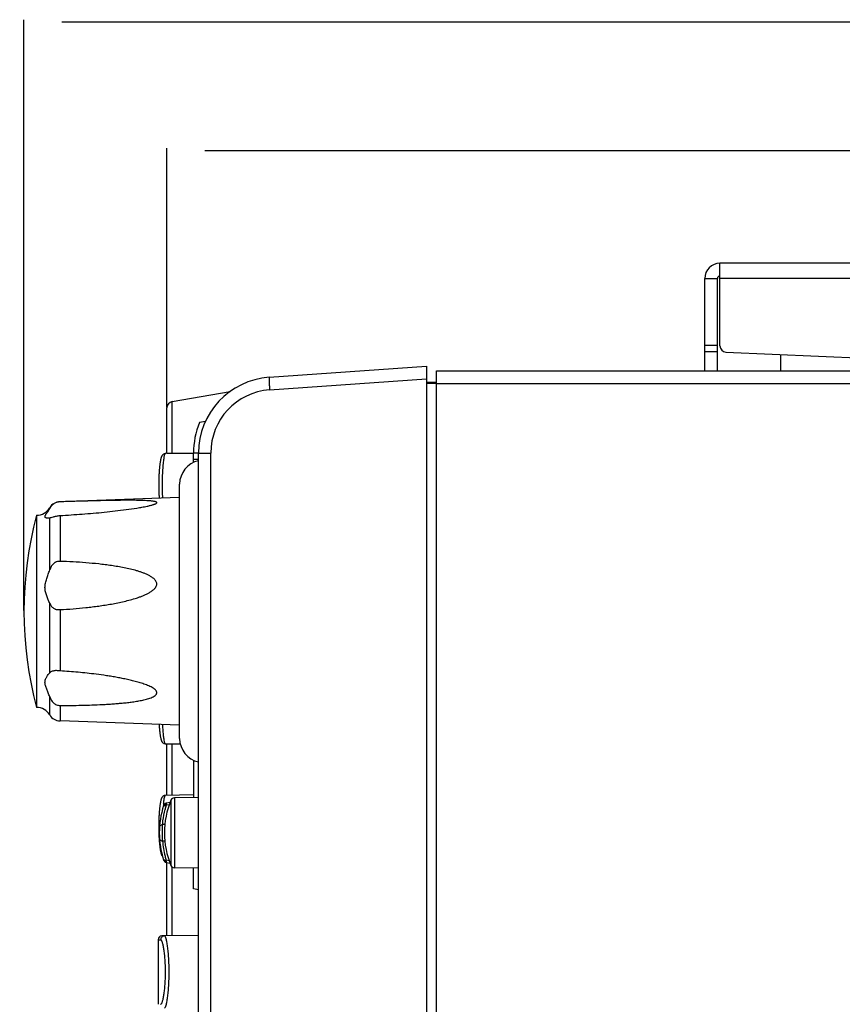
# Model space of a CAD drawing. Units: millimetres. Extents: x 26 to 651, y -87 to 469.
# Drawn here: x 289 to 354, y 9 to 87 of the extents above; entities that cross this region are included whole.
import ezdxf

# ---------------------------------------------------------------- set-up
doc = ezdxf.new("R2010")
doc.units = ezdxf.units.MM
doc.header["$MEASUREMENT"] = 0
doc.layers.get('0').update_dxf_attribs({"lineweight": 0})
for name, color, linetype, lineweight in [('5005-180G02ADXF_CONTINUOUS_LINE', 7, 'Continuous', 0), ('551G-2222090DXF_CONTINUOUS_LINE', 7, 'Continuous', 0), ('57RB-40G1380DXF_CONTINUOUS_LINE', 7, 'Continuous', 0), ('62OS-935CH20DXF_CONTINUOUS_LINE', 7, 'Continuous', 0), ('62PP-603UP10DXF_CONTINUOUS_LINE', 7, 'Continuous', 0), ('63FP-AG11440DXF_CONTINUOUS_LINE', 7, 'Continuous', 0)]:
    doc.layers.add(name, color=color, linetype=linetype, lineweight=lineweight)

# ---------------------------------------------------------------- blocks, each defined once
blk = doc.blocks.new('Block_4')
at = {"color": 2, "lineweight": 25}
for p, q in [((289.667, 40.343), (289.667, 87.028)), ((292.667, 86.848), (647.867, 86.848))]:
    blk.add_line(p, q, dxfattribs=at)
blk = doc.blocks.new('Block_5')
at = {"color": 2, "lineweight": 25}
for p, q in [((300.967, 56.423), (300.967, 76.883)), ((303.967, 76.703), (641.467, 76.703))]:
    blk.add_line(p, q, dxfattribs=at)

msp = doc.modelspace()

# ---------------------------------------------------------------- linework, layer by layer
at = {"layer": '5005-180G02ADXF_CONTINUOUS_LINE', "color": 7, "lineweight": 25}
for p, q in [((301.967, 49.273), (292.527, 48.944)), ((291.705, 48.408), (291.705, 48.46)), ((292.527, 48.944), (292.527, 48.932)), ((290.667, 47.879), (290.667, 32.682)), ((291.705, 43.548), (291.705, 47.66)), ((292.527, 47.851), (292.527, 44.225)), ((291.705, 35.42), (291.705, 40.916)), ((292.527, 40.419), (292.527, 35.573)), ((291.705, 32.101), (291.705, 33.536)), ((292.527, 32.848), (292.527, 31.617)), ((301.967, 31.287), (292.527, 31.617))]:
    msp.add_line(p, q, dxfattribs=at)
for points, knots in [([(299.398, 48.588), (299.441, 48.597), (299.484, 48.606), (299.527, 48.616), (299.569, 48.626), (299.611, 48.635), (299.653, 48.646), (299.694, 48.656), (299.734, 48.666), (299.775, 48.677), (299.813, 48.688), (299.852, 48.699), (299.89, 48.711), (299.908, 48.716), (299.926, 48.722), (299.944, 48.728), (299.961, 48.734), (299.978, 48.74), (299.995, 48.747), (300.011, 48.753), (300.026, 48.759), (300.042, 48.766), (300.056, 48.772), (300.07, 48.778), (300.084, 48.785), (300.096, 48.792), (300.108, 48.798), (300.119, 48.806), (300.129, 48.812), (300.138, 48.819), (300.146, 48.827), (300.152, 48.833), (300.158, 48.839), (300.162, 48.847), (300.165, 48.854), (300.167, 48.861), (300.167, 48.868), (300.166, 48.875), (300.163, 48.882), (300.158, 48.887), (300.153, 48.894), (300.146, 48.9), (300.138, 48.905), (300.129, 48.911), (300.119, 48.916), (300.108, 48.921), (300.096, 48.926), (300.083, 48.931), (300.07, 48.935), (300.056, 48.94), (300.041, 48.944), (300.026, 48.948), (300.01, 48.952), (299.994, 48.956), (299.978, 48.959), (299.943, 48.966), (299.907, 48.973), (299.871, 48.978), (299.833, 48.984), (299.794, 48.989), (299.755, 48.993), (299.714, 48.998), (299.673, 49.002), (299.633, 49.005), (299.591, 49.009), (299.548, 49.012), (299.506, 49.015), (299.463, 49.018), (299.42, 49.021), (299.376, 49.024), (299.288, 49.029), (299.199, 49.033), (299.111, 49.036), (299.02, 49.04), (298.93, 49.042), (298.839, 49.045), (298.747, 49.047), (298.655, 49.049), (298.563, 49.05), (298.47, 49.051), (298.377, 49.052), (298.285, 49.053), (298.097, 49.054), (297.909, 49.054), (297.721, 49.054), (297.532, 49.053), (297.342, 49.051), (297.152, 49.049), (296.962, 49.047), (296.771, 49.044), (296.58, 49.041), (296.388, 49.038), (296.197, 49.034), (296.005, 49.03), (295.813, 49.026), (295.621, 49.021), (295.428, 49.017), (295.235, 49.012), (295.043, 49.007), (294.85, 49.002), (294.463, 48.992), (294.077, 48.98), (293.69, 48.969), (293.302, 48.957), (292.915, 48.945), (292.527, 48.932)], [0, 0, 0, 0, 1, 1, 1, 2, 2, 2, 3, 3, 3, 4, 4, 4, 5, 5, 5, 6, 6, 6, 7, 7, 7, 8, 8, 8, 9, 9, 9, 10, 10, 10, 11, 11, 11, 12, 12, 12, 13, 13, 13, 14, 14, 14, 15, 15, 15, 16, 16, 16, 17, 17, 17, 18, 18, 18, 19, 19, 19, 20, 20, 20, 21, 21, 21, 22, 22, 22, 23, 23, 23, 24, 24, 24, 25, 25, 25, 26, 26, 26, 27, 27, 27, 28, 28, 28, 29, 29, 29, 30, 30, 30, 31, 31, 31, 32, 32, 32, 33, 33, 33, 34, 34, 34, 35, 35, 35, 35]), ([(291.574, 47.636), (291.539, 47.635), (291.505, 47.638), (291.471, 47.645), (291.455, 47.649), (291.44, 47.654), (291.424, 47.66), (291.41, 47.665), (291.397, 47.672), (291.384, 47.68), (291.373, 47.688), (291.362, 47.697), (291.354, 47.708), (291.346, 47.718), (291.339, 47.73), (291.336, 47.742), (291.328, 47.771), (291.334, 47.803), (291.345, 47.832), (291.352, 47.851), (291.361, 47.869), (291.37, 47.886), (291.382, 47.906), (291.394, 47.926), (291.407, 47.946), (291.421, 47.967), (291.436, 47.989), (291.451, 48.01), (291.467, 48.033), (291.484, 48.056), (291.5, 48.079), (291.536, 48.13), (291.571, 48.181), (291.604, 48.233), (291.64, 48.29), (291.674, 48.348), (291.705, 48.408)], [0, 0, 0, 0, 1, 1, 1, 2, 2, 2, 3, 3, 3, 4, 4, 4, 5, 5, 5, 6, 6, 6, 7, 7, 7, 8, 8, 8, 9, 9, 9, 10, 10, 10, 11, 11, 11, 12, 12, 12, 12]), ([(292.527, 48.932), (292.43, 48.929), (292.332, 48.912), (292.239, 48.879), (292.153, 48.849), (292.071, 48.806), (291.997, 48.752), (291.932, 48.704), (291.873, 48.648), (291.822, 48.586), (291.777, 48.531), (291.738, 48.471), (291.705, 48.408)], [0, 0, 0, 0, 1, 1, 1, 2, 2, 2, 3, 3, 3, 4, 4, 4, 4]), ([(292.527, 47.851), (293.111, 47.884), (293.694, 47.922), (294.276, 47.966), (294.857, 48.01), (295.437, 48.061), (296.017, 48.119), (296.305, 48.148), (296.594, 48.179), (296.881, 48.212), (297.167, 48.244), (297.453, 48.28), (297.739, 48.317), (298.021, 48.355), (298.302, 48.395), (298.583, 48.44), (298.721, 48.462), (298.859, 48.485), (298.996, 48.51), (299.131, 48.534), (299.265, 48.56), (299.398, 48.588)], [0, 0, 0, 0, 1, 1, 1, 2, 2, 2, 3, 3, 3, 4, 4, 4, 5, 5, 5, 6, 6, 6, 7, 7, 7, 7]), ([(291.705, 47.66), (291.695, 47.657), (291.684, 47.653), (291.674, 47.65), (291.641, 47.641), (291.607, 47.637), (291.574, 47.636)], [0, 0, 0, 0, 1, 1, 1, 2, 2, 2, 2]), ([(291.705, 47.66), (291.744, 47.675), (291.782, 47.689), (291.821, 47.703), (291.879, 47.723), (291.938, 47.74), (291.997, 47.755), (292.034, 47.764), (292.072, 47.773), (292.109, 47.782), (292.153, 47.791), (292.196, 47.8), (292.239, 47.809), (292.286, 47.819), (292.333, 47.829), (292.381, 47.836), (292.429, 47.843), (292.478, 47.849), (292.527, 47.851)], [0, 0, 0, 0, 1, 1, 1, 2, 2, 2, 3, 3, 3, 4, 4, 4, 5, 5, 5, 6, 6, 6, 6]), ([(292.527, 44.225), (292.478, 44.226), (292.43, 44.225), (292.381, 44.22), (292.333, 44.216), (292.285, 44.208), (292.239, 44.193), (292.216, 44.186), (292.194, 44.177), (292.172, 44.167), (292.15, 44.156), (292.13, 44.144), (292.109, 44.131), (292.089, 44.118), (292.07, 44.104), (292.051, 44.088), (292.032, 44.073), (292.014, 44.057), (291.997, 44.041), (291.963, 44.007), (291.931, 43.971), (291.901, 43.933), (291.872, 43.895), (291.846, 43.855), (291.822, 43.813), (291.773, 43.729), (291.735, 43.64), (291.705, 43.548)], [0, 0, 0, 0, 1, 1, 1, 2, 2, 2, 3, 3, 3, 4, 4, 4, 5, 5, 5, 6, 6, 6, 7, 7, 7, 8, 8, 8, 9, 9, 9, 9]), ([(292.527, 40.419), (292.867, 40.436), (293.207, 40.458), (293.546, 40.484), (293.886, 40.511), (294.225, 40.541), (294.563, 40.577), (294.733, 40.594), (294.902, 40.614), (295.071, 40.634), (295.24, 40.655), (295.408, 40.677), (295.577, 40.7), (295.746, 40.723), (295.914, 40.748), (296.082, 40.775), (296.25, 40.801), (296.418, 40.829), (296.586, 40.859), (296.754, 40.889), (296.921, 40.92), (297.088, 40.955), (297.255, 40.989), (297.421, 41.025), (297.587, 41.064), (297.753, 41.102), (297.918, 41.144), (298.082, 41.189), (298.246, 41.233), (298.41, 41.282), (298.572, 41.334), (298.653, 41.36), (298.733, 41.388), (298.813, 41.417), (298.894, 41.445), (298.973, 41.476), (299.052, 41.507), (299.131, 41.539), (299.21, 41.572), (299.287, 41.608), (299.364, 41.643), (299.441, 41.681), (299.515, 41.722), (299.59, 41.762), (299.663, 41.806), (299.734, 41.853), (299.804, 41.901), (299.872, 41.952), (299.934, 42.01), (299.965, 42.038), (299.995, 42.069), (300.022, 42.101), (300.05, 42.133), (300.075, 42.167), (300.096, 42.203), (300.118, 42.24), (300.135, 42.278), (300.148, 42.318), (300.16, 42.358), (300.167, 42.399), (300.167, 42.441), (300.167, 42.482), (300.16, 42.523), (300.148, 42.563), (300.136, 42.602), (300.118, 42.64), (300.096, 42.675), (300.075, 42.71), (300.049, 42.743), (300.022, 42.775), (299.995, 42.806), (299.965, 42.835), (299.934, 42.863), (299.903, 42.89), (299.871, 42.916), (299.837, 42.941), (299.804, 42.966), (299.769, 42.989), (299.734, 43.011), (299.663, 43.056), (299.59, 43.097), (299.515, 43.134), (299.44, 43.172), (299.364, 43.207), (299.287, 43.239), (299.209, 43.272), (299.131, 43.302), (299.052, 43.331), (298.973, 43.36), (298.894, 43.387), (298.814, 43.413), (298.733, 43.439), (298.653, 43.464), (298.572, 43.487), (298.41, 43.534), (298.246, 43.576), (298.082, 43.615), (297.918, 43.654), (297.752, 43.689), (297.587, 43.723), (297.421, 43.756), (297.255, 43.786), (297.088, 43.815), (296.921, 43.843), (296.754, 43.87), (296.586, 43.894), (296.418, 43.919), (296.25, 43.942), (296.082, 43.963), (295.914, 43.984), (295.746, 44.004), (295.577, 44.022), (295.24, 44.059), (294.902, 44.09), (294.563, 44.117), (294.225, 44.143), (293.886, 44.165), (293.546, 44.183), (293.207, 44.201), (292.867, 44.215), (292.527, 44.225)], [0, 0, 0, 0, 1, 1, 1, 2, 2, 2, 3, 3, 3, 4, 4, 4, 5, 5, 5, 6, 6, 6, 7, 7, 7, 8, 8, 8, 9, 9, 9, 10, 10, 10, 11, 11, 11, 12, 12, 12, 13, 13, 13, 14, 14, 14, 15, 15, 15, 16, 16, 16, 17, 17, 17, 18, 18, 18, 19, 19, 19, 20, 20, 20, 21, 21, 21, 22, 22, 22, 23, 23, 23, 24, 24, 24, 25, 25, 25, 26, 26, 26, 27, 27, 27, 28, 28, 28, 29, 29, 29, 30, 30, 30, 31, 31, 31, 32, 32, 32, 33, 33, 33, 34, 34, 34, 35, 35, 35, 36, 36, 36, 37, 37, 37, 38, 38, 38, 39, 39, 39, 40, 40, 40, 40]), ([(291.705, 40.916), (291.667, 41.011), (291.627, 41.105), (291.587, 41.199), (291.546, 41.299), (291.505, 41.399), (291.468, 41.5), (291.43, 41.605), (291.396, 41.712), (291.371, 41.822), (291.359, 41.878), (291.349, 41.934), (291.342, 41.991), (291.335, 42.049), (291.332, 42.107), (291.332, 42.166), (291.332, 42.225), (291.336, 42.284), (291.342, 42.342), (291.349, 42.401), (291.359, 42.46), (291.371, 42.518), (291.396, 42.636), (291.43, 42.752), (291.468, 42.866), (291.506, 42.981), (291.547, 43.094), (291.587, 43.208), (291.628, 43.321), (291.668, 43.434), (291.705, 43.548)], [0, 0, 0, 0, 1, 1, 1, 2, 2, 2, 3, 3, 3, 4, 4, 4, 5, 5, 5, 6, 6, 6, 7, 7, 7, 8, 8, 8, 9, 9, 9, 10, 10, 10, 10]), ([(291.705, 40.916), (291.72, 40.878), (291.737, 40.842), (291.757, 40.807), (291.776, 40.772), (291.798, 40.738), (291.821, 40.706), (291.846, 40.673), (291.872, 40.642), (291.901, 40.614), (291.931, 40.584), (291.963, 40.557), (291.997, 40.533), (292.032, 40.508), (292.07, 40.485), (292.109, 40.467), (292.13, 40.458), (292.151, 40.45), (292.172, 40.443), (292.194, 40.436), (292.217, 40.431), (292.239, 40.427), (292.262, 40.423), (292.286, 40.42), (292.309, 40.419), (292.333, 40.417), (292.357, 40.416), (292.381, 40.416), (292.43, 40.415), (292.479, 40.416), (292.527, 40.419)], [0, 0, 0, 0, 1, 1, 1, 2, 2, 2, 3, 3, 3, 4, 4, 4, 5, 5, 5, 6, 6, 6, 7, 7, 7, 8, 8, 8, 9, 9, 9, 10, 10, 10, 10]), ([(291.705, 33.536), (291.669, 33.639), (291.629, 33.742), (291.587, 33.843), (291.548, 33.94), (291.507, 34.037), (291.468, 34.134), (291.449, 34.181), (291.431, 34.227), (291.415, 34.275), (291.399, 34.32), (291.384, 34.366), (291.371, 34.412), (291.359, 34.456), (291.349, 34.501), (291.342, 34.546), (291.336, 34.588), (291.332, 34.632), (291.332, 34.675), (291.332, 34.716), (291.335, 34.757), (291.342, 34.797), (291.349, 34.836), (291.359, 34.874), (291.371, 34.911), (291.395, 34.981), (291.429, 35.048), (291.468, 35.112), (291.504, 35.171), (291.544, 35.227), (291.587, 35.281), (291.625, 35.329), (291.665, 35.375), (291.705, 35.42)], [0, 0, 0, 0, 1, 1, 1, 2, 2, 2, 3, 3, 3, 4, 4, 4, 5, 5, 5, 6, 6, 6, 7, 7, 7, 8, 8, 8, 9, 9, 9, 10, 10, 10, 11, 11, 11, 11]), ([(292.254, 35.594), (292.22, 35.596), (292.186, 35.596), (292.152, 35.593), (292.121, 35.591), (292.091, 35.587), (292.06, 35.582), (292.033, 35.577), (292.005, 35.572), (291.978, 35.565), (291.954, 35.559), (291.93, 35.552), (291.906, 35.543), (291.865, 35.529), (291.826, 35.512), (291.789, 35.49), (291.758, 35.47), (291.729, 35.447), (291.705, 35.42)], [0, 0, 0, 0, 1, 1, 1, 2, 2, 2, 3, 3, 3, 4, 4, 4, 5, 5, 5, 6, 6, 6, 6]), ([(292.527, 35.573), (292.481, 35.575), (292.435, 35.579), (292.389, 35.583), (292.344, 35.587), (292.299, 35.592), (292.254, 35.594)], [0, 0, 0, 0, 1, 1, 1, 2, 2, 2, 2]), ([(295.365, 35.31), (294.894, 35.369), (294.421, 35.42), (293.949, 35.464), (293.475, 35.507), (293.001, 35.543), (292.527, 35.573)], [0, 0, 0, 0, 1, 1, 1, 2, 2, 2, 2]), ([(292.527, 32.848), (292.808, 32.847), (293.088, 32.847), (293.369, 32.849), (293.649, 32.851), (293.929, 32.855), (294.209, 32.861), (294.488, 32.866), (294.768, 32.873), (295.047, 32.883), (295.326, 32.893), (295.604, 32.904), (295.883, 32.919), (296.022, 32.926), (296.16, 32.933), (296.299, 32.942), (296.438, 32.95), (296.576, 32.96), (296.715, 32.97), (296.853, 32.98), (296.991, 32.991), (297.129, 33.003), (297.266, 33.015), (297.403, 33.027), (297.541, 33.042), (297.677, 33.056), (297.814, 33.071), (297.95, 33.088), (298.086, 33.104), (298.221, 33.122), (298.356, 33.142), (298.49, 33.162), (298.624, 33.184), (298.758, 33.208), (298.889, 33.233), (299.021, 33.259), (299.151, 33.29), (299.216, 33.305), (299.28, 33.321), (299.344, 33.338), (299.406, 33.355), (299.469, 33.374), (299.531, 33.394), (299.592, 33.413), (299.652, 33.435), (299.712, 33.458), (299.769, 33.481), (299.826, 33.506), (299.881, 33.535), (299.933, 33.562), (299.984, 33.593), (300.03, 33.63), (300.052, 33.647), (300.072, 33.666), (300.091, 33.686), (300.109, 33.705), (300.125, 33.726), (300.137, 33.749), (300.149, 33.771), (300.158, 33.794), (300.163, 33.819), (300.168, 33.843), (300.168, 33.868), (300.164, 33.892), (300.159, 33.917), (300.151, 33.942), (300.139, 33.965), (300.126, 33.989), (300.11, 34.012), (300.093, 34.033), (300.074, 34.056), (300.054, 34.077), (300.032, 34.097), (300.01, 34.117), (299.986, 34.137), (299.962, 34.155), (299.911, 34.194), (299.857, 34.228), (299.802, 34.259), (299.744, 34.292), (299.686, 34.322), (299.626, 34.35), (299.565, 34.379), (299.504, 34.405), (299.442, 34.431), (299.379, 34.457), (299.315, 34.481), (299.252, 34.504), (299.187, 34.527), (299.123, 34.55), (299.058, 34.571), (298.992, 34.593), (298.927, 34.614), (298.861, 34.634), (298.795, 34.654), (298.728, 34.674), (298.662, 34.692), (298.528, 34.73), (298.394, 34.765), (298.259, 34.798), (298.124, 34.832), (297.988, 34.863), (297.852, 34.893), (297.716, 34.924), (297.579, 34.952), (297.442, 34.979), (297.305, 35.007), (297.167, 35.033), (297.029, 35.058), (296.891, 35.082), (296.753, 35.106), (296.615, 35.129), (296.477, 35.152), (296.338, 35.174), (296.199, 35.195), (295.922, 35.236), (295.644, 35.275), (295.365, 35.31)], [0, 0, 0, 0, 1, 1, 1, 2, 2, 2, 3, 3, 3, 4, 4, 4, 5, 5, 5, 6, 6, 6, 7, 7, 7, 8, 8, 8, 9, 9, 9, 10, 10, 10, 11, 11, 11, 12, 12, 12, 13, 13, 13, 14, 14, 14, 15, 15, 15, 16, 16, 16, 17, 17, 17, 18, 18, 18, 19, 19, 19, 20, 20, 20, 21, 21, 21, 22, 22, 22, 23, 23, 23, 24, 24, 24, 25, 25, 25, 26, 26, 26, 27, 27, 27, 28, 28, 28, 29, 29, 29, 30, 30, 30, 31, 31, 31, 32, 32, 32, 33, 33, 33, 34, 34, 34, 35, 35, 35, 36, 36, 36, 37, 37, 37, 38, 38, 38, 39, 39, 39, 39]), ([(291.705, 33.536), (291.736, 33.448), (291.774, 33.363), (291.821, 33.283), (291.846, 33.243), (291.872, 33.203), (291.901, 33.166), (291.93, 33.128), (291.962, 33.092), (291.997, 33.058), (292.032, 33.025), (292.069, 32.993), (292.109, 32.966), (292.15, 32.939), (292.194, 32.916), (292.239, 32.898), (292.285, 32.88), (292.333, 32.868), (292.381, 32.86), (292.429, 32.852), (292.478, 32.848), (292.527, 32.848)], [0, 0, 0, 0, 1, 1, 1, 2, 2, 2, 3, 3, 3, 4, 4, 4, 5, 5, 5, 6, 6, 6, 7, 7, 7, 7])]:
    msp.add_open_spline(points, degree=3, knots=knots, dxfattribs=at)
for points in [[(290.667, 47.879), (291.091, 47.875), (291.486, 48.096), (291.705, 48.46)], [(292.527, 48.944), (292.189, 48.932), (291.88, 48.75), (291.705, 48.46)], [(290.667, 47.879), (289.333, 42.901), (289.333, 37.66), (290.667, 32.682)], [(291.705, 32.101), (291.486, 32.465), (291.091, 32.686), (290.667, 32.682)], [(291.705, 32.101), (291.88, 31.811), (292.189, 31.629), (292.527, 31.617)]]:
    msp.add_open_spline(points, degree=3, dxfattribs=at)
at = {"layer": '551G-2222090DXF_CONTINUOUS_LINE', "color": 7, "lineweight": 25}
msp.add_line((349.467, 59.28), (349.467, 60.567), dxfattribs=at)
at = {"layer": '57RB-40G1380DXF_CONTINUOUS_LINE', "color": 7, "lineweight": 25}
for p, q in [((300.843, 52.741), (300.847, 52.742)), ((303.067, 52.78), (300.847, 52.742)), ((300.844, 29.819), (300.847, 29.819)), ((300.847, 29.819), (302.02, 29.799)), ((300.843, 25.741), (300.847, 25.742)), ((303.067, 25.78), (300.847, 25.742)), ((300.719, 24.967), (300.703, 24.927)), ((300.74, 25.003), (300.719, 24.967)), ((301.143, 24.982), (300.908, 24.953)), ((301.217, 25.18), (300.936, 25.131)), ((301.217, 25.18), (300.936, 25.131)), ((301.288, 25.355), (301.288, 20.206)), ((303.467, 25.572), (301.559, 25.538)), ((301.559, 25.538), (301.559, 20.022)), ((300.801, 23.449), (300.63, 23.429)), ((300.32, 23.07), (300.322, 22.983)), ((300.336, 22.558), (300.34, 22.477)), ((300.365, 22.097), (300.371, 22.028)), ((300.801, 22.111), (300.63, 22.132)), ((301.143, 20.579), (300.909, 20.607)), ((300.936, 20.43), (301.217, 20.38)), ((303.467, 19.989), (301.559, 20.022)), ((300.267, 14.33), (300.473, 14.333)), ((300.267, 14.33), (300.267, 9.231)), ((303.467, 14.68), (300.561, 14.63))]:
    msp.add_line(p, q, dxfattribs=at)
for points in [[(300.843, 52.741), (300.834, 52.741), (300.786, 52.734), (300.742, 52.721), (300.7, 52.702), (300.662, 52.677), (300.63, 52.65), (300.605, 52.623), (300.584, 52.596), (300.568, 52.57), (300.554, 52.545), (300.543, 52.521), (300.533, 52.497), (300.523, 52.472), (300.515, 52.447), (300.507, 52.421), (300.499, 52.393), (300.491, 52.364), (300.484, 52.334), (300.476, 52.302), (300.469, 52.268), (300.462, 52.232), (300.455, 52.194), (300.447, 52.154), (300.44, 52.111), (300.433, 52.066), (300.426, 52.019), (300.419, 51.969), (300.412, 51.917), (300.405, 51.862), (300.398, 51.805), (300.392, 51.745), (300.385, 51.683), (300.379, 51.618), (300.372, 51.551), (300.366, 51.482), (300.361, 51.41), (300.355, 51.336), (300.35, 51.26), (300.345, 51.183), (300.341, 51.104), (300.336, 51.022), (300.333, 50.94), (300.329, 50.856), (300.327, 50.771), (300.324, 50.685), (300.322, 50.598), (300.321, 50.511), (300.32, 50.423), (300.319, 50.335), (300.319, 50.247), (300.319, 50.158), (300.32, 50.07), (300.322, 49.983), (300.324, 49.896), (300.326, 49.81), (300.329, 49.725), (300.332, 49.641), (300.336, 49.558), (300.34, 49.477), (300.344, 49.397), (300.349, 49.319), (300.354, 49.243), (300.356, 49.217)], [(300.347, 31.344), (300.349, 31.319), (300.354, 31.243), (300.359, 31.169), (300.365, 31.097), (300.371, 31.028), (300.377, 30.96), (300.383, 30.895), (300.39, 30.832), (300.396, 30.772), (300.403, 30.714), (300.41, 30.659), (300.417, 30.606), (300.424, 30.556), (300.431, 30.508), (300.438, 30.462), (300.445, 30.419), (300.453, 30.378), (300.46, 30.34), (300.467, 30.303), (300.474, 30.269), (300.481, 30.236), (300.489, 30.205), (300.496, 30.176), (300.504, 30.148), (300.512, 30.121), (300.521, 30.096), (300.53, 30.071), (300.54, 30.047), (300.55, 30.023), (300.563, 29.999), (300.579, 29.973), (300.598, 29.947), (300.621, 29.92), (300.651, 29.892), (300.687, 29.866), (300.727, 29.845), (300.771, 29.83), (300.817, 29.821), (300.844, 29.819)], [(300.843, 25.741), (300.834, 25.741), (300.786, 25.734), (300.742, 25.721), (300.7, 25.702), (300.662, 25.677), (300.63, 25.65), (300.605, 25.623), (300.584, 25.596), (300.568, 25.57), (300.554, 25.545), (300.543, 25.521), (300.533, 25.497), (300.523, 25.472), (300.515, 25.447), (300.507, 25.421), (300.499, 25.393), (300.491, 25.364), (300.484, 25.334), (300.476, 25.302), (300.469, 25.268), (300.462, 25.232), (300.455, 25.194), (300.447, 25.154), (300.44, 25.111), (300.433, 25.066), (300.426, 25.019), (300.419, 24.969), (300.412, 24.917), (300.405, 24.862), (300.398, 24.805)], [(300.936, 25.131), (300.909, 25.125), (300.869, 25.11), (300.831, 25.091), (300.797, 25.066), (300.766, 25.037), (300.74, 25.003)], [(300.349, 24.241), (300.344, 24.163), (300.34, 24.084), (300.336, 24.003), (300.332, 23.92), (300.329, 23.836), (300.326, 23.751), (300.324, 23.665), (300.322, 23.578), (300.32, 23.49)], [(300.345, 24.183), (300.341, 24.104), (300.336, 24.022), (300.333, 23.94), (300.329, 23.856), (300.327, 23.771), (300.324, 23.685), (300.322, 23.598), (300.321, 23.511)], [(300.398, 24.805), (300.392, 24.745), (300.385, 24.683), (300.379, 24.618), (300.372, 24.551), (300.366, 24.482), (300.361, 24.41), (300.355, 24.336), (300.35, 24.26), (300.345, 24.183)], [(300.321, 23.511), (300.32, 23.423), (300.319, 23.335), (300.319, 23.247), (300.319, 23.158), (300.32, 23.07)], [(300.32, 23.49), (300.319, 23.402), (300.319, 23.314), (300.319, 23.226), (300.32, 23.138), (300.321, 23.05)], [(300.321, 23.05), (300.322, 22.962), (300.324, 22.875), (300.327, 22.789), (300.329, 22.704), (300.333, 22.621), (300.336, 22.538)], [(300.322, 22.983), (300.324, 22.896), (300.326, 22.81), (300.329, 22.725), (300.332, 22.641), (300.336, 22.558)], [(300.336, 22.538), (300.341, 22.457), (300.345, 22.378), (300.35, 22.3), (300.355, 22.224), (300.361, 22.151), (300.366, 22.079)], [(300.34, 22.477), (300.344, 22.397), (300.349, 22.319), (300.354, 22.243), (300.359, 22.169), (300.365, 22.097)], [(300.371, 22.028), (300.377, 21.96), (300.383, 21.895), (300.39, 21.832), (300.396, 21.772), (300.403, 21.714), (300.41, 21.659), (300.417, 21.606), (300.424, 21.556), (300.431, 21.508), (300.438, 21.462), (300.445, 21.419), (300.453, 21.378)], [(300.453, 21.378), (300.46, 21.34), (300.467, 21.303), (300.474, 21.269), (300.481, 21.236), (300.489, 21.205), (300.496, 21.176), (300.504, 21.148), (300.512, 21.121), (300.521, 21.096), (300.53, 21.071), (300.54, 21.047), (300.55, 21.023), (300.563, 20.999)], [(300.563, 20.999), (300.579, 20.973), (300.598, 20.947), (300.616, 20.926)], [(300.568, 20.991), (300.584, 20.965), (300.605, 20.938), (300.616, 20.926)], [(300.703, 20.633), (300.719, 20.594), (300.74, 20.557), (300.766, 20.524)], [(300.766, 20.524), (300.797, 20.495), (300.831, 20.47), (300.869, 20.45), (300.909, 20.436), (300.936, 20.43)]]:
    msp.add_lwpolyline(points, dxfattribs=at)
for points, knots in [([(300.642, 49.227), (300.631, 49.423), (300.624, 49.618), (300.619, 49.814), (300.614, 50.02), (300.613, 50.226), (300.614, 50.431), (300.616, 50.634), (300.62, 50.836), (300.628, 51.039), (300.635, 51.225), (300.645, 51.411), (300.658, 51.598), (300.67, 51.756), (300.684, 51.915), (300.701, 52.073), (300.709, 52.139), (300.717, 52.205), (300.726, 52.27), (300.733, 52.326), (300.741, 52.381), (300.751, 52.436), (300.758, 52.48), (300.766, 52.524), (300.776, 52.568), (300.784, 52.6), (300.792, 52.633), (300.801, 52.664), (300.807, 52.683), (300.813, 52.702), (300.825, 52.722), (300.831, 52.731), (300.838, 52.741), (300.847, 52.742)], [0, 0, 0, 0, 1, 1, 1, 2, 2, 2, 3, 3, 3, 4, 4, 4, 5, 5, 5, 6, 6, 6, 7, 7, 7, 8, 8, 8, 9, 9, 9, 10, 10, 10, 11, 11, 11, 11]), ([(300.803, 29.891), (300.782, 29.957), (300.768, 30.025), (300.756, 30.093), (300.738, 30.199), (300.723, 30.306), (300.71, 30.412), (300.693, 30.552), (300.68, 30.693), (300.668, 30.833), (300.655, 31), (300.644, 31.166), (300.636, 31.333)], [0, 0, 0, 0, 1, 1, 1, 2, 2, 2, 3, 3, 3, 4, 4, 4, 4]), ([(300.847, 29.819), (300.838, 29.819), (300.831, 29.829), (300.826, 29.837), (300.815, 29.856), (300.809, 29.873), (300.803, 29.891)], [0, 0, 0, 0, 1, 1, 1, 2, 2, 2, 2]), ([(300.706, 25.119), (300.717, 25.208), (300.728, 25.296), (300.742, 25.384), (300.753, 25.45), (300.764, 25.515), (300.779, 25.58), (300.788, 25.621), (300.799, 25.663), (300.815, 25.701), (300.819, 25.711), (300.824, 25.722), (300.832, 25.731), (300.836, 25.736), (300.841, 25.741), (300.847, 25.742)], [0, 0, 0, 0, 1, 1, 1, 2, 2, 2, 3, 3, 3, 4, 4, 4, 5, 5, 5, 5]), ([(300.673, 24.833), (300.681, 24.859), (300.698, 24.882), (300.718, 24.9), (300.742, 24.921), (300.771, 24.934), (300.801, 24.942)], [0, 0, 0, 0, 1, 1, 1, 2, 2, 2, 2]), ([(300.908, 24.953), (300.912, 24.978), (300.916, 25.003), (300.92, 25.028), (300.921, 25.039), (300.923, 25.049), (300.925, 25.059), (300.926, 25.068), (300.927, 25.076), (300.929, 25.085), (300.93, 25.091), (300.931, 25.098), (300.932, 25.105), (300.933, 25.11), (300.934, 25.115), (300.934, 25.119), (300.934, 25.122), (300.934, 25.124), (300.936, 25.128), (300.936, 25.129), (300.937, 25.131), (300.936, 25.131)], [0, 0, 0, 0, 1, 1, 1, 2, 2, 2, 3, 3, 3, 4, 4, 4, 5, 5, 5, 6, 6, 6, 7, 7, 7, 7]), ([(300.63, 23.429), (300.636, 23.529), (300.645, 23.63), (300.656, 23.73), (300.69, 24.031), (300.744, 24.33), (300.817, 24.624)], [0, 0, 0, 0, 1, 1, 1, 2, 2, 2, 2]), ([(300.382, 23.248), (300.384, 23.271), (300.392, 23.294), (300.404, 23.314), (300.417, 23.336), (300.436, 23.355), (300.456, 23.37), (300.48, 23.387), (300.507, 23.4), (300.535, 23.41), (300.565, 23.42), (300.597, 23.426), (300.63, 23.429)], [0, 0, 0, 0, 1, 1, 1, 2, 2, 2, 3, 3, 3, 4, 4, 4, 4]), ([(300.63, 22.132), (300.625, 22.232), (300.621, 22.332), (300.619, 22.432), (300.611, 22.764), (300.614, 23.097), (300.63, 23.429)], [0, 0, 0, 0, 1, 1, 1, 2, 2, 2, 2]), ([(300.382, 22.312), (300.384, 22.289), (300.392, 22.267), (300.404, 22.247), (300.417, 22.225), (300.436, 22.206), (300.456, 22.191), (300.48, 22.174), (300.507, 22.161), (300.535, 22.151), (300.565, 22.141), (300.597, 22.134), (300.63, 22.132)], [0, 0, 0, 0, 1, 1, 1, 2, 2, 2, 3, 3, 3, 4, 4, 4, 4]), ([(300.674, 20.726), (300.681, 20.701), (300.698, 20.678), (300.718, 20.66), (300.742, 20.64), (300.771, 20.626), (300.801, 20.618)], [0, 0, 0, 0, 1, 1, 1, 2, 2, 2, 2]), ([(300.936, 20.43), (300.937, 20.431), (300.936, 20.432), (300.936, 20.433), (300.935, 20.436), (300.935, 20.439), (300.934, 20.441), (300.934, 20.446), (300.933, 20.451), (300.932, 20.456), (300.931, 20.463), (300.93, 20.469), (300.929, 20.476), (300.927, 20.484), (300.926, 20.493), (300.925, 20.501), (300.923, 20.511), (300.921, 20.522), (300.92, 20.532), (300.916, 20.557), (300.912, 20.582), (300.908, 20.607)], [0, 0, 0, 0, 1, 1, 1, 2, 2, 2, 3, 3, 3, 4, 4, 4, 5, 5, 5, 6, 6, 6, 7, 7, 7, 7]), ([(300.766, 14.633), (300.691, 14.632), (300.613, 14.599), (300.559, 14.544), (300.504, 14.488), (300.473, 14.409), (300.473, 14.333)], [0, 0, 0, 0, 1, 1, 1, 2, 2, 2, 2]), ([(300.473, 14.333), (300.483, 14.333), (300.492, 14.328), (300.5, 14.321), (300.512, 14.311), (300.52, 14.299), (300.528, 14.285), (300.539, 14.266), (300.548, 14.246), (300.557, 14.226), (300.568, 14.198), (300.577, 14.17), (300.586, 14.142), (300.61, 14.066), (300.629, 13.988), (300.646, 13.909), (300.668, 13.805), (300.686, 13.699), (300.702, 13.594), (300.722, 13.466), (300.738, 13.337), (300.752, 13.208), (300.768, 13.061), (300.781, 12.913), (300.791, 12.765), (300.814, 12.438), (300.824, 12.109), (300.824, 11.78), (300.824, 11.452), (300.814, 11.123), (300.791, 10.795), (300.781, 10.648), (300.768, 10.5), (300.752, 10.353), (300.738, 10.224), (300.722, 10.095), (300.702, 9.967), (300.686, 9.861), (300.668, 9.756), (300.646, 9.652), (300.629, 9.573), (300.61, 9.495), (300.586, 9.418), (300.577, 9.39), (300.568, 9.362), (300.557, 9.335), (300.548, 9.315), (300.539, 9.294), (300.528, 9.275), (300.52, 9.262), (300.512, 9.249), (300.5, 9.239), (300.492, 9.233), (300.483, 9.227), (300.473, 9.227)], [0, 0, 0, 0, 1, 1, 1, 2, 2, 2, 3, 3, 3, 4, 4, 4, 5, 5, 5, 6, 6, 6, 7, 7, 7, 8, 8, 8, 9, 9, 9, 10, 10, 10, 11, 11, 11, 12, 12, 12, 13, 13, 13, 14, 14, 14, 15, 15, 15, 16, 16, 16, 17, 17, 17, 18, 18, 18, 18]), ([(300.766, 14.633), (300.776, 14.633), (300.785, 14.627), (300.793, 14.62), (300.805, 14.608), (300.813, 14.594), (300.821, 14.579), (300.846, 14.529), (300.864, 14.474), (300.879, 14.418), (300.903, 14.331), (300.922, 14.244), (300.938, 14.156), (300.96, 14.039), (300.978, 13.92), (300.994, 13.802), (301.014, 13.658), (301.03, 13.515), (301.044, 13.37), (301.059, 13.206), (301.072, 13.041), (301.082, 12.876), (301.093, 12.698), (301.101, 12.519), (301.106, 12.339), (301.112, 12.153), (301.115, 11.967), (301.115, 11.78), (301.115, 11.594), (301.112, 11.408), (301.106, 11.221), (301.101, 11.042), (301.093, 10.863), (301.082, 10.684), (301.072, 10.519), (301.059, 10.355), (301.044, 10.19), (301.03, 10.046), (301.014, 9.902), (300.994, 9.759), (300.978, 9.64), (300.96, 9.522), (300.938, 9.405), (300.922, 9.317), (300.903, 9.229), (300.879, 9.143), (300.864, 9.087), (300.846, 9.032), (300.821, 8.981), (300.813, 8.967), (300.805, 8.953), (300.793, 8.941), (300.785, 8.934), (300.776, 8.927), (300.766, 8.927)], [0, 0, 0, 0, 1, 1, 1, 2, 2, 2, 3, 3, 3, 4, 4, 4, 5, 5, 5, 6, 6, 6, 7, 7, 7, 8, 8, 8, 9, 9, 9, 10, 10, 10, 11, 11, 11, 12, 12, 12, 13, 13, 13, 14, 14, 14, 15, 15, 15, 16, 16, 16, 17, 17, 17, 18, 18, 18, 18])]:
    msp.add_open_spline(points, degree=3, knots=knots, dxfattribs=at)
for points in [[(300.703, 24.927), (300.255, 23.531), (300.255, 22.03), (300.703, 20.634)], [(301.288, 25.355), (300.593, 23.709), (300.593, 21.852), (301.288, 20.206)], [(300.691, 24.982), (300.687, 24.939), (300.683, 24.895), (300.679, 24.852)], [(300.706, 25.119), (300.701, 25.073), (300.696, 25.028), (300.691, 24.982)], [(300.936, 25.131), (300.827, 25.112), (300.737, 25.033), (300.703, 24.927)], [(300.801, 24.942), (300.824, 24.949), (300.847, 24.952), (300.871, 24.954)], [(300.908, 24.953), (300.875, 24.844), (300.845, 24.735), (300.817, 24.624)], [(300.908, 24.954), (300.896, 24.955), (300.883, 24.954), (300.871, 24.954)], [(301.559, 25.538), (301.44, 25.536), (301.334, 25.464), (301.288, 25.355)], [(300.63, 22.132), (300.656, 21.728), (300.719, 21.328), (300.817, 20.936)], [(300.703, 20.634), (300.737, 20.528), (300.827, 20.449), (300.936, 20.43)], [(300.801, 20.618), (300.824, 20.612), (300.847, 20.608), (300.871, 20.607)], [(300.817, 20.936), (300.845, 20.826), (300.875, 20.716), (300.909, 20.607)], [(300.871, 20.607), (300.883, 20.606), (300.896, 20.606), (300.909, 20.607)], [(301.288, 20.206), (301.334, 20.096), (301.44, 20.024), (301.559, 20.022)], [(300.561, 14.63), (300.398, 14.627), (300.267, 14.493), (300.267, 14.33)]]:
    msp.add_open_spline(points, degree=3, dxfattribs=at)
at = {"layer": '62OS-935CH20DXF_CONTINUOUS_LINE', "color": 7, "lineweight": 25}
for p, q in [((378.467, 67.78), (344.667, 67.78)), ((344.667, 61.259), (344.667, 67.78)), ((343.467, 66.58), (344.467, 66.58)), ((343.467, 59.28), (343.467, 66.58)), ((344.467, 59.28), (344.467, 66.58)), ((378.467, 66.58), (344.667, 66.58)), ((344.467, 61.28), (343.467, 61.28)), ((344.467, 60.78), (343.467, 60.78)), ((345.144, 60.759), (377.944, 59.304))]:
    msp.add_line(p, q, dxfattribs=at)
for points in [[(344.667, 67.78), (344.004, 67.78), (343.467, 67.243), (343.467, 66.58)], [(344.667, 66.78), (344.556, 66.78), (344.467, 66.691), (344.467, 66.58)], [(344.667, 61.259), (344.667, 60.991), (344.877, 60.771), (345.144, 60.759)]]:
    msp.add_open_spline(points, degree=3, dxfattribs=at)
at = {"layer": '62PP-603UP10DXF_CONTINUOUS_LINE', "color": 7, "lineweight": 25}
for p, q in [((322.267, 59.28), (643.667, 59.28)), ((322.267, -55.82), (322.267, 59.28)), ((322.267, 58.28), (643.667, 58.28))]:
    msp.add_line(p, q, dxfattribs=at)
at = {"layer": '63FP-AG11440DXF_CONTINUOUS_LINE', "color": 7, "lineweight": 25}
for p, q in [((309.048, 58.772), (321.467, 59.64)), ((321.467, 59.64), (321.467, -56.22)), ((309.083, 57.775), (321.467, 58.64)), ((322.262, 58.353), (321.467, 58.38)), ((301.38, 56.853), (305.97, 57.663)), ((322.267, 58.28), (321.467, 58.28)), ((301.38, 52.751), (301.38, 56.853)), ((300.967, 52.742), (300.967, 56.361)), ((304.009, 55.28), (303.538, 55.197)), ((300.967, 52.78), (301.38, 52.78)), ((303.067, 52.044), (303.067, 52.787)), ((303.467, 52.28), (303.067, 52.28)), ((303.467, 52.787), (304.432, 52.787)), ((303.467, -28.556), (303.467, 52.787)), ((304.432, -29.555), (304.432, 52.787)), ((301.967, 30.228), (301.967, 50.333)), ((300.967, 25.744), (300.967, 29.817)), ((301.38, 25.751), (301.38, 29.81)), ((303.067, 28.517), (303.067, 25.565)), ((300.967, 14.633), (300.967, 20.43)), ((301.38, 14.644), (301.38, 20.086)), ((303.067, 18.351), (303.067, 19.996)), ((303.467, 18.28), (303.067, 18.351))]:
    msp.add_line(p, q, dxfattribs=at)
for points in [[(309.048, 58.772), (305.905, 58.552), (303.467, 55.938), (303.467, 52.787)], [(309.083, 57.775), (306.463, 57.591), (304.432, 55.413), (304.432, 52.787)], [(301.38, 56.853), (301.141, 56.811), (300.967, 56.603), (300.967, 56.361)], [(303.538, 55.197), (303.227, 54.432), (303.067, 53.613), (303.067, 52.787)], [(301.38, 52.78), (301.942, 52.78), (302.504, 52.777), (303.067, 52.784)], [(303.467, 52.18), (302.595, 51.993), (301.971, 51.224), (301.967, 50.333)], [(301.967, 30.228), (301.971, 29.336), (302.595, 28.568), (303.467, 28.38)]]:
    msp.add_open_spline(points, degree=3, dxfattribs=at)
for points, knots in [([(309.048, 58.772), (309.046, 58.772), (309.046, 58.769), (309.045, 58.767), (309.044, 58.761), (309.043, 58.757), (309.043, 58.752), (309.042, 58.745), (309.041, 58.737), (309.041, 58.729), (309.041, 58.717), (309.04, 58.706), (309.04, 58.695), (309.04, 58.665), (309.04, 58.634), (309.041, 58.603), (309.041, 58.562), (309.043, 58.52), (309.044, 58.479), (309.046, 58.429), (309.048, 58.378), (309.05, 58.328), (309.053, 58.271), (309.056, 58.213), (309.059, 58.156), (309.066, 58.029), (309.074, 57.902), (309.083, 57.775)], [0, 0, 0, 0, 1, 1, 1, 2, 2, 2, 3, 3, 3, 4, 4, 4, 5, 5, 5, 6, 6, 6, 7, 7, 7, 8, 8, 8, 9, 9, 9, 9]), ([(303.467, 52.787), (303.433, 52.786), (303.4, 52.785), (303.367, 52.784), (303.333, 52.783), (303.3, 52.78), (303.266, 52.779), (303.233, 52.778), (303.2, 52.779), (303.166, 52.781), (303.133, 52.783), (303.1, 52.788), (303.067, 52.787)], [0, 0, 0, 0, 1, 1, 1, 2, 2, 2, 3, 3, 3, 4, 4, 4, 4])]:
    msp.add_open_spline(points, degree=3, knots=knots, dxfattribs=at)

# ---------------------------------------------------------------- block references
for name in ['Block_4', 'Block_5']:
    msp.add_blockref(name, (0, 0))

doc.saveas('drawing.dxf')
